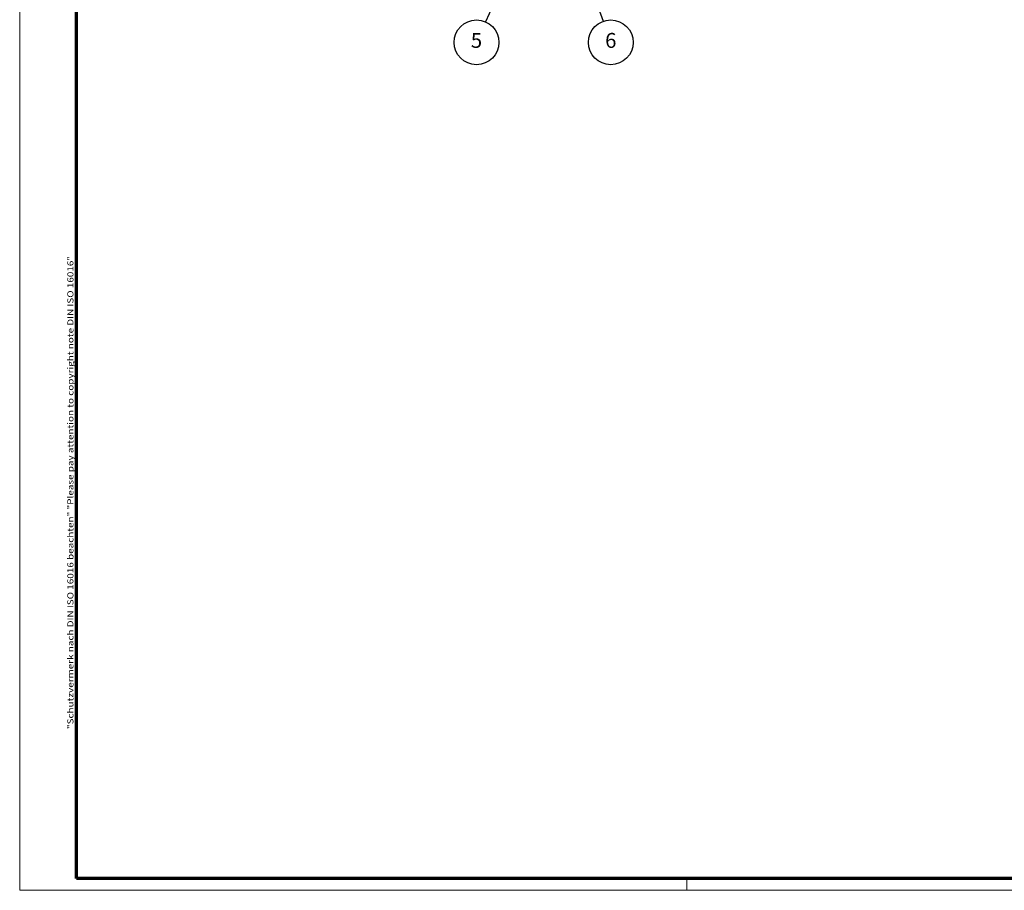
# Model space of a CAD drawing. Units: millimetres. Extents: x 1 to 1188, y 1 to 840.
# Drawn here: x 1 to 331, y 1 to 293 of the extents above; entities that cross this region are included whole.
import ezdxf

# ---------------------------------------------------------------- set-up
doc = ezdxf.new("R2010")
doc.units = ezdxf.units.MM
doc.layers.get('0').update_dxf_attribs({"lineweight": 25})
doc.layers.add('Rahmen (ISO)', color=7, linetype='Continuous', lineweight=70)
doc.layers.add('Symbol (ISO)', color=1, linetype='Continuous', lineweight=25)
doc.styles.add('5', font='isocpeur.ttf', dxfattribs={"width": 1.1})
doc.styles.add('Notiztext (DIN)', font='isocpeur.ttf', dxfattribs={"width": 1.1})

# ---------------------------------------------------------------- blocks, each defined once
blk = doc.blocks.new('Ränder Bopla-A0-Rahmen')
at = {"color": 1, "linetype": 'Continuous', "lineweight": 18}
for p, q in [((1, 1), (1, 840)), ((224.5, 5), (224.5, 1)), ((1188, 1), (1, 1))]:
    blk.add_line(p, q, dxfattribs=at)
at = {"color": 3, "linetype": 'Continuous', "lineweight": 70}
for p, q in [((20, 5), (20, 836)), ((1184, 5), (20, 5))]:
    blk.add_line(p, q, dxfattribs=at)
at = {"layer": 'Rahmen (ISO)', "color": 1, "insert": (19, 55), "char_height": 2.03, "width": 160.6094, "attachment_point": 7, "rotation": 90, "style": 'Notiztext (DIN)'}
blk.add_mtext('\\fISOCPEUR|b0|i0;\\W1.20;\\H2.0300;"Schutzvermerk nach DIN ISO 16016 beachten" \\fISOCPEUR|b0|i1;\\W1.20;\\H2.0300;"Please pay attention to copyright note DIN ISO 16016"', dxfattribs=at)
blk = doc.blocks.new('Positionsnummer5')
at = {"layer": 'Symbol (ISO)'}
for p, q in [((162.41, 303.9), (160.94, 301.82)), ((161.4, 301.62), (162.41, 303.9)), ((161.85, 301.41), (162.41, 303.9)), ((161.4, 301.62), (157.06, 291.89)), ((160.94, 301.82), (161.85, 301.41))]:
    blk.add_line(p, q, dxfattribs=at)
at = {"layer": 'Symbol (ISO)', "flags": 128}
blk.add_lwpolyline([(161.85, 301.41), (162.41, 303.9), (160.94, 301.82), (161.85, 301.41)], dxfattribs=at)
at = {"layer": 'Symbol (ISO)'}
blk.add_circle((154.01, 285.07), 7.5, dxfattribs=at)
blk.add_solid([(161.85, 301.41), (162.41, 303.9), (160.94, 301.82), (161.85, 301.41)], dxfattribs=at)
at = {"layer": 'Symbol (ISO)', "color": 7, "insert": (154.01, 285.07), "char_height": 5, "attachment_point": 5, "style": '5'}
blk.add_mtext('5', dxfattribs=at)
blk = doc.blocks.new('Positionsnummer6')
at = {"layer": 'Symbol (ISO)'}
for p, q in [((189.51, 311.24), (188.66, 313.59)), ((189.98, 311.41), (188.66, 313.59)), ((188.66, 313.59), (189.04, 311.07)), ((189.04, 311.07), (189.98, 311.41)), ((189.51, 311.24), (196.44, 292.12))]:
    blk.add_line(p, q, dxfattribs=at)
at = {"layer": 'Symbol (ISO)', "flags": 128}
blk.add_lwpolyline([(189.98, 311.41), (188.66, 313.59), (189.04, 311.07), (189.98, 311.41)], dxfattribs=at)
at = {"layer": 'Symbol (ISO)'}
blk.add_circle((198.99, 285.07), 7.5, dxfattribs=at)
blk.add_solid([(189.98, 311.41), (188.66, 313.59), (189.04, 311.07), (189.98, 311.41)], dxfattribs=at)
at = {"layer": 'Symbol (ISO)', "color": 7, "insert": (198.99, 285.07), "char_height": 5, "attachment_point": 5, "style": '5'}
blk.add_mtext('6', dxfattribs=at)

msp = doc.modelspace()

# ---------------------------------------------------------------- block references
msp.add_blockref('Ränder Bopla-A0-Rahmen', (0, 0))
at = {"layer": 'Symbol (ISO)'}
for name in ['Positionsnummer6', 'Positionsnummer5']:
    msp.add_blockref(name, (0, 0), dxfattribs=at)

doc.saveas('drawing.dxf')
